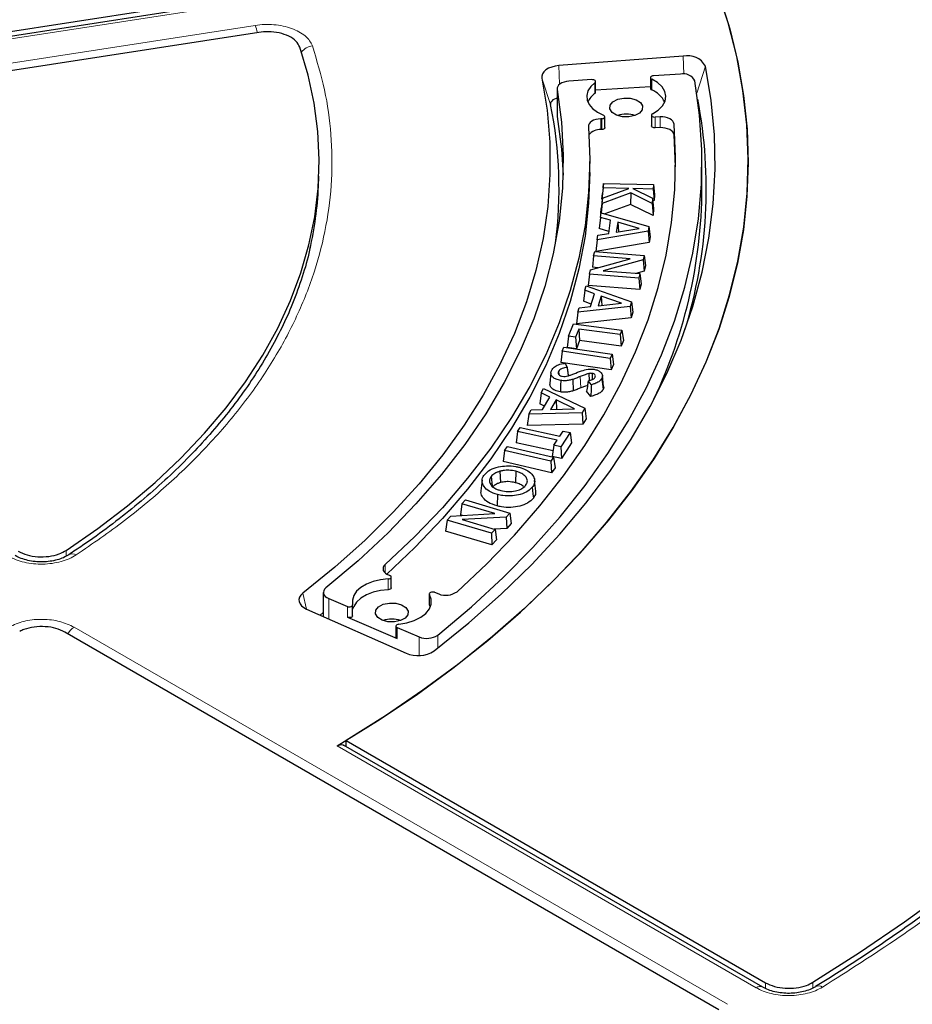
# Model space of a CAD drawing. Units: millimetres. Extents: x 0 to 507, y -31 to 383.
# Drawn here: x 324 to 343, y 188 to 209 of the extents above; entities that cross this region are included whole.
import ezdxf

# ---------------------------------------------------------------- set-up
doc = ezdxf.new("R2010")
doc.units = ezdxf.units.MM

msp = doc.modelspace()

# ---------------------------------------------------------------- linework, layer by layer
at = {"color": 7, "linetype": 'Continuous', "lineweight": 25}
for p, q in [((311.7917, 206.8669), (328.3817, 209.4331)), ((328.3994, 209.3268), (311.8043, 206.7598)), ((328.7514, 208.6365), (313.0506, 206.2079)), ((337.9373, 208.122), (335.246, 207.9175)), ((335.96, 207.6134), (335.4618, 207.5819)), ((337.2285, 207.6566), (337.2285, 207.4233)), ((337.8761, 207.7345), (337.2921, 207.6976)), ((335.2072, 207.4179), (335.2072, 206.8347)), ((336.0392, 207.3391), (336.0392, 207.5724)), ((337.2285, 207.4603), (336.0392, 207.3851)), ((335.2072, 206.8347), (335.2086, 206.8184)), ((336.1723, 206.7665), (336.1525, 206.7659)), ((336.2396, 206.5744), (336.2396, 206.8077)), ((337.2504, 206.8455), (337.2504, 206.6122)), ((337.4362, 206.808), (337.3259, 206.8043)), ((337.4362, 206.5747), (337.3259, 206.571)), ((336.1723, 206.5332), (336.1525, 206.5326)), ((337.7702, 205.7235), (337.7378, 206.4177)), ((335.9137, 205.6069), (335.9137, 205.8402)), ((338.3423, 205.2569), (338.3423, 205.8402)), ((330.0402, 205.2995), (330.0498, 205.5246)), ((336.2034, 205.2704), (336.1774, 205.0233)), ((336.2102, 205.3672), (336.1863, 205.149)), ((336.2034, 205.2704), (336.2102, 205.3672)), ((336.7603, 205.2572), (336.2034, 205.2704)), ((336.2102, 205.3672), (337.2915, 205.3416)), ((337.2915, 205.3416), (337.2846, 205.2448)), ((337.2915, 205.3416), (337.3175, 205.1222)), ((336.1774, 205.0233), (336.1863, 205.149)), ((336.7992, 205.1611), (336.1795, 204.9345)), ((336.1874, 205.0469), (336.7603, 205.2572)), ((336.7992, 205.1611), (336.797, 204.91)), ((337.2625, 204.9333), (336.7992, 205.1611)), ((337.2846, 205.2448), (336.8485, 205.2552)), ((336.8485, 205.2552), (337.2705, 205.0463)), ((337.2846, 205.2448), (337.3086, 204.9965)), ((337.3175, 205.1222), (337.3086, 204.9965)), ((336.1795, 204.9345), (336.1583, 204.7296)), ((336.1874, 205.0469), (336.163, 204.8217)), ((336.1849, 205.0231), (336.1774, 205.0233)), ((336.1795, 204.9345), (336.1874, 205.0469)), ((336.797, 204.91), (336.2405, 204.7064)), ((337.2854, 204.6698), (336.797, 204.91)), ((337.2705, 205.0463), (337.2625, 204.9333)), ((337.2625, 204.9333), (337.2854, 204.6698)), ((337.2705, 205.0463), (337.296, 204.8194)), ((337.3086, 204.9965), (337.276, 204.9973)), ((336.1429, 204.6326), (336.1165, 204.3908)), ((336.1429, 204.6326), (336.1576, 204.7298)), ((336.3656, 204.5683), (336.1429, 204.6326)), ((336.1556, 204.7168), (336.163, 204.8217)), ((336.1576, 204.7298), (337.1921, 204.4382)), ((337.296, 204.8194), (337.2854, 204.6698)), ((336.3231, 204.2848), (336.3656, 204.5683)), ((336.5186, 204.526), (336.4865, 204.3122)), ((336.9808, 204.3948), (336.5186, 204.526)), ((336.5186, 204.526), (336.5361, 204.3205)), ((337.1921, 204.4382), (337.1762, 204.333)), ((337.1921, 204.4382), (337.2184, 204.2135)), ((337.1762, 204.333), (336.0702, 204.1489)), ((336.0702, 204.1489), (336.0848, 204.246)), ((336.0848, 204.246), (336.3231, 204.2848)), ((336.3297, 204.3292), (336.1165, 204.3908)), ((336.4865, 204.3122), (336.9808, 204.3948)), ((337.1762, 204.333), (337.1996, 204.0886)), ((337.2184, 204.2135), (337.1996, 204.0886)), ((336.0702, 204.1489), (336.0422, 203.8959)), ((337.1996, 204.0886), (336.0422, 203.8959)), ((335.9976, 203.7981), (335.9694, 203.5525)), ((335.9976, 203.7981), (336.0198, 203.8924)), ((336.7899, 203.7359), (335.9976, 203.7981)), ((336.0198, 203.8924), (337.0887, 203.8084)), ((337.0887, 203.8084), (337.0661, 203.7129)), ((337.0887, 203.8084), (337.1169, 203.5874)), ((335.9271, 203.4996), (336.7899, 203.7359)), ((337.0661, 203.7129), (336.2011, 203.4763)), ((337.0661, 203.7129), (337.089, 203.4699)), ((337.1169, 203.5874), (337.089, 203.4699)), ((335.9045, 203.4035), (335.8764, 203.1579)), ((335.9045, 203.4035), (335.9271, 203.4996)), ((336.9734, 203.3195), (335.9045, 203.4035)), ((336.0865, 203.5433), (335.9694, 203.5525)), ((336.2011, 203.4763), (336.9957, 203.4138)), ((337.089, 203.4699), (336.9088, 203.4206)), ((336.9957, 203.4138), (336.9734, 203.3195)), ((336.9957, 203.4138), (337.0238, 203.1928)), ((335.8067, 203.056), (335.8374, 203.152)), ((335.8374, 203.152), (336.8196, 202.8043)), ((336.9948, 203.07), (335.8764, 203.1579)), ((336.9734, 203.3195), (336.9948, 203.07)), ((337.0238, 203.1928), (336.9948, 203.07)), ((335.8067, 203.056), (335.779, 202.8157)), ((336.018, 202.9797), (335.8067, 203.056)), ((335.9285, 202.6998), (336.018, 202.9797)), ((336.1633, 202.9289), (336.0959, 202.7177)), ((336.602, 202.7727), (336.1633, 202.9289)), ((336.1633, 202.9289), (336.1775, 202.7266)), ((335.9462, 202.7553), (335.779, 202.8157)), ((336.0959, 202.7177), (336.602, 202.7727)), ((336.8196, 202.8043), (336.7864, 202.7005)), ((336.8196, 202.8043), (336.8473, 202.5781)), ((335.6541, 202.5781), (335.6229, 202.3268)), ((336.7864, 202.7005), (335.6541, 202.5781)), ((335.6541, 202.5781), (335.6847, 202.674)), ((335.6847, 202.674), (335.9285, 202.6998)), ((336.7864, 202.7005), (336.8079, 202.4548)), ((336.8473, 202.5781), (336.8079, 202.4548)), ((335.4549, 202.0586), (335.5609, 202.3269)), ((335.5609, 202.3269), (336.6103, 202.1887)), ((336.8079, 202.4548), (335.6229, 202.3268)), ((335.675, 202.2145), (335.6055, 202.0387)), ((336.5738, 202.0962), (335.675, 202.2145)), ((335.675, 202.2145), (335.6938, 201.9639)), ((336.6103, 202.1887), (336.5738, 202.0962)), ((336.5738, 202.0962), (336.5926, 201.8456)), ((336.6103, 202.1887), (336.6403, 201.9662)), ((335.4549, 202.0586), (335.425, 201.8144)), ((335.6055, 202.0387), (335.4549, 202.0586)), ((335.6055, 202.0387), (335.6243, 201.7882)), ((335.6938, 201.9639), (335.6243, 201.7882)), ((336.5926, 201.8456), (335.6938, 201.9639)), ((336.6403, 201.9662), (336.5926, 201.8456)), ((335.3153, 201.733), (335.2849, 201.4893)), ((335.3153, 201.733), (335.3556, 201.8239)), ((336.3572, 201.5791), (335.3153, 201.733)), ((335.3556, 201.8239), (336.3975, 201.67)), ((335.6243, 201.7882), (335.425, 201.8144)), ((336.3975, 201.67), (336.3572, 201.5791)), ((336.3975, 201.67), (336.4279, 201.4471)), ((336.3752, 201.3283), (335.2849, 201.4893)), ((335.3824, 201.474), (335.4242, 201.3845)), ((336.3572, 201.5791), (336.3752, 201.3283)), ((336.4279, 201.4471), (336.3752, 201.3283)), ((335.0741, 201.2675), (335.0491, 201.0346)), ((335.2366, 201.2983), (335.2431, 201.2338)), ((335.8949, 201.2513), (335.9006, 201.0988)), ((335.968, 201.2538), (335.9641, 201.1207)), ((335.9488, 201.0089), (335.8805, 201.0918)), ((336.1769, 201.145), (336.2009, 200.9076)), ((336.2143, 200.9742), (336.1894, 201.2066)), ((334.8603, 200.8359), (334.8312, 200.5979)), ((334.8603, 200.8359), (334.9142, 200.9288)), ((335.0512, 200.7427), (334.8603, 200.8359)), ((334.9142, 200.9288), (335.8047, 200.503)), ((335.937, 200.7564), (335.8464, 200.8664)), ((334.937, 200.5463), (334.8312, 200.5979)), ((334.8938, 200.472), (335.0512, 200.7427)), ((335.1834, 200.6804), (335.0645, 200.4763)), ((335.5805, 200.4897), (335.1834, 200.6804)), ((335.1834, 200.6804), (335.1928, 200.4796)), ((334.5913, 200.3736), (334.5561, 200.1249)), ((334.5913, 200.3736), (334.6453, 200.4665)), ((335.7463, 200.4025), (334.5913, 200.3736)), ((334.6453, 200.4665), (334.8938, 200.472)), ((335.0645, 200.4763), (335.5805, 200.4897)), ((335.8047, 200.503), (335.7463, 200.4025)), ((335.7463, 200.4025), (335.7645, 200.1552)), ((335.8047, 200.503), (335.8338, 200.2745)), ((335.7645, 200.1552), (334.5561, 200.1249)), ((335.8338, 200.2745), (335.7645, 200.1552)), ((334.3507, 199.9956), (334.3184, 199.7539)), ((334.3507, 199.9956), (334.41, 200.0861)), ((335.2068, 199.8083), (334.3507, 199.9956)), ((334.41, 200.0861), (335.2662, 199.8988)), ((335.2662, 199.8988), (335.337, 200.0067)), ((335.488, 199.9737), (335.285, 199.6645)), ((335.337, 200.0067), (335.488, 199.9737)), ((335.488, 199.9737), (335.5203, 199.7488)), ((335.1182, 199.579), (334.3184, 199.7539)), ((335.134, 199.6975), (335.2068, 199.8083)), ((335.5203, 199.7488), (335.2995, 199.4126)), ((334.0703, 199.5884), (334.0377, 199.3473)), ((334.0703, 199.5884), (334.1324, 199.6757)), ((335.0687, 199.3514), (334.0703, 199.5884)), ((334.1324, 199.6757), (335.1308, 199.4387)), ((335.134, 199.6975), (335.1017, 199.4558)), ((335.285, 199.6645), (335.134, 199.6975)), ((335.285, 199.6645), (335.2995, 199.4126)), ((335.0823, 199.0992), (334.0377, 199.3473)), ((335.1308, 199.4387), (335.0687, 199.3514)), ((335.0687, 199.3514), (335.0823, 199.0992)), ((335.2995, 199.4126), (335.1017, 199.4558)), ((335.1308, 199.4387), (335.1634, 199.2132)), ((333.9674, 199.1357), (333.9783, 198.8894)), ((334.3142, 199.1355), (334.3038, 198.8891)), ((335.1634, 199.2132), (335.0823, 199.0992)), ((333.5827, 198.9444), (333.5578, 198.7119)), ((333.7782, 199.0234), (333.7976, 198.8202)), ((334.7449, 198.7043), (334.7199, 198.937)), ((333.1458, 198.4341), (333.2219, 198.5187)), ((333.2219, 198.5187), (334.1809, 198.2312)), ((333.9163, 198.6326), (333.9059, 198.3862)), ((333.1458, 198.4341), (333.1121, 198.1946)), ((333.8565, 198.221), (333.1458, 198.4341)), ((334.1809, 198.2312), (334.1037, 198.1455)), ((334.1809, 198.2312), (334.2147, 198.004)), ((332.8272, 198.0801), (332.7935, 197.8407)), ((332.8272, 198.0801), (332.9047, 198.1663)), ((333.7863, 197.7926), (332.8272, 198.0801)), ((332.9047, 198.1663), (333.8565, 198.221)), ((333.1581, 198.1808), (333.1121, 198.1946)), ((334.1037, 198.1455), (333.1497, 198.091)), ((333.1497, 198.091), (333.8624, 197.8772)), ((334.1037, 198.1455), (334.1196, 197.8986)), ((333.7969, 197.5399), (332.7935, 197.8407)), ((333.8624, 197.8772), (333.7863, 197.7926)), ((334.1196, 197.8986), (333.8438, 197.8828)), ((333.8624, 197.8772), (333.8961, 197.6501)), ((334.2147, 198.004), (334.1196, 197.8986)), ((333.7863, 197.7926), (333.7969, 197.5399)), ((333.8961, 197.6501), (333.7969, 197.5399)), ((331.5675, 196.8876), (331.584, 196.8813)), ((331.6163, 196.6135), (331.6163, 196.8468)), ((330.1458, 196.5133), (330.1458, 195.9921)), ((330.2626, 196.3803), (330.6667, 196.2092)), ((332.4398, 196.4811), (332.4398, 196.2478)), ((332.5504, 196.5155), (332.6427, 196.4806)), ((329.785, 196.1519), (331.9386, 195.1979)), ((330.7804, 196.0091), (330.7804, 196.2424)), ((332.4624, 196.1963), (332.4434, 196.2348)), ((330.1458, 196.0765), (330.0781, 196.0221)), ((330.6667, 195.9759), (331.7475, 195.5184)), ((331.7183, 195.785), (331.7183, 195.5517)), ((331.7475, 195.7517), (332.2212, 195.5512)), ((338.7079, 187.4805), (324.5517, 195.6527)), ((339.6583, 187.9689), (330.5853, 193.2066)), ((330.6369, 193.3061), (339.718, 188.0636))]:
    msp.add_line(p, q, dxfattribs=at)
at = {"color": 8, "linetype": 'Continuous', "lineweight": 18}
for p, q in [((328.4431, 209.2777), (311.848, 206.7107)), ((312.9853, 206.3627), (328.67, 208.7888)), ((337.9513, 207.7335), (337.9373, 208.122)), ((335.2605, 207.5139), (335.246, 207.9175)), ((338.2335, 207.3241), (338.4189, 207.9055)), ((335.0663, 207.0732), (334.8762, 207.6437)), ((337.2541, 207.625), (337.2541, 207.3917)), ((335.2086, 207.4016), (335.2086, 206.8184)), ((336.0244, 207.3139), (336.0244, 207.5472)), ((336.1525, 206.5326), (336.1525, 206.7659)), ((336.1723, 206.5332), (336.1723, 206.7665)), ((337.3259, 206.8043), (337.3259, 206.571)), ((337.4362, 206.5747), (337.4362, 206.808)), ((337.7378, 206.4177), (337.7378, 206.651)), ((335.708, 201.186), (335.7219, 200.9407)), ((324.5802, 197.4241), (324.58, 197.2982)), ((331.4836, 196.9365), (331.4836, 197.1145)), ((331.5514, 196.5724), (331.5514, 196.8057)), ((329.783, 196.1528), (329.7018, 196.4957)), ((330.2626, 196.3803), (330.2626, 195.9403)), ((332.4434, 196.4681), (332.4434, 196.2348)), ((330.6667, 195.9759), (330.6667, 196.2092)), ((324.7527, 195.7613), (338.8955, 187.5969)), ((331.7475, 195.7517), (331.7475, 195.5184)), ((332.2212, 195.5512), (332.2212, 195.1471)), ((332.6221, 195.588), (332.6221, 195.3078)), ((339.5154, 187.9548), (330.4449, 193.1911)), ((339.7179, 187.9408), (339.718, 188.0636)), ((340.7435, 188.0732), (340.7435, 187.949))]:
    msp.add_line(p, q, dxfattribs=at)
at = {"color": 7, "linetype": 'Continuous', "lineweight": 25, "flags": 128}
for points in [[(330.4449, 193.1911), (331.3193, 193.7318), (332.1548, 194.2926), (332.95, 194.8726), (333.7035, 195.4708), (334.4143, 196.0863), (335.0809, 196.718), (335.7025, 197.3648), (336.2778, 198.0258), (336.806, 198.6997), (337.2861, 199.3855), (337.7175, 200.082), (338.0993, 200.7881), (338.4309, 201.5026), (338.7118, 202.2242), (338.9415, 202.9519), (339.1197, 203.6845), (339.2459, 204.4205), (339.3201, 205.159), (339.3421, 205.8986), (339.3119, 206.6381), (339.2294, 207.3762), (339.095, 208.1118), (338.9087, 208.8436), (338.6708, 209.5705)], [(338.722, 209.4269), (338.9462, 208.7116), (339.1205, 207.9917), (339.2448, 207.2683), (339.3187, 206.5426), (339.3423, 205.8158), (339.3153, 205.0891), (339.238, 204.3635), (339.1104, 203.6403), (338.9327, 202.9206), (338.7052, 202.2057), (338.4283, 201.4965), (338.1024, 200.7944), (337.7281, 200.1003), (337.3058, 199.4155), (336.8364, 198.7409), (336.3206, 198.0778), (335.7592, 197.4271), (335.153, 196.7899), (334.5032, 196.1673), (333.8106, 195.5602), (333.0765, 194.9696), (332.302, 194.3964), (331.4884, 193.8416), (330.6369, 193.3061)], [(324.5802, 197.4241), (325.2618, 197.8964), (325.9033, 198.3871), (326.5031, 198.895), (327.06, 199.4189), (327.5726, 199.9577), (328.0398, 200.5101), (328.4604, 201.0748), (328.8335, 201.6506), (329.1582, 202.236), (329.4338, 202.8298), (329.6596, 203.4305), (329.8351, 204.0368), (329.9599, 204.6473), (330.0338, 205.2605), (330.0565, 205.8751), (330.028, 206.4896), (329.9483, 207.1026), (329.8177, 207.7126), (329.6365, 208.3184)], [(332.5431, 195.2464), (333.293, 195.8536), (333.9979, 196.4785), (334.6568, 197.1199), (335.2683, 197.7768), (335.8314, 198.448), (336.3451, 199.1322), (336.8086, 199.8282), (337.2209, 200.535), (337.5814, 201.2511), (337.8895, 201.9753), (338.1445, 202.7063), (338.346, 203.4429), (338.4937, 204.1838), (338.5873, 204.9275), (338.6266, 205.6729), (338.6117, 206.4186), (338.5424, 207.1632), (338.4189, 207.9055)], [(335.246, 207.9175), (335.1649, 207.9066), (335.0891, 207.8869), (335.0212, 207.8591), (334.9639, 207.8243), (334.9194, 207.7837), (334.8893, 207.739), (334.8747, 207.6917), (334.8762, 207.6437)], [(334.8762, 207.6437), (334.9882, 206.9515), (335.047, 206.2571), (335.0523, 205.5619), (335.0042, 204.8673), (334.9028, 204.1745), (334.7482, 203.4851), (334.5409, 202.8003), (334.2811, 202.1214), (333.9694, 201.4499), (333.6064, 200.787), (333.1929, 200.1341), (332.7296, 199.4924), (332.2174, 198.8632), (331.6574, 198.2478), (331.0507, 197.6472), (330.3984, 197.0628), (329.7018, 196.4957)], [(336.0244, 207.5472), (336.0345, 207.5577), (336.039, 207.5694), (336.0375, 207.5814), (336.03, 207.5926), (336.0173, 207.6021), (336.0004, 207.609), (335.9807, 207.6129), (335.96, 207.6134)], [(337.2921, 207.6976), (337.272, 207.6946), (337.2543, 207.6883), (337.2404, 207.6794), (337.2315, 207.6685), (337.2285, 207.6567), (337.2315, 207.6448), (337.2402, 207.6339), (337.2541, 207.625)], [(337.2743, 206.8763), (337.3974, 206.9549), (337.4887, 207.0468), (337.5441, 207.1478), (337.5609, 207.2533), (337.5384, 207.3585), (337.4776, 207.4584), (337.3814, 207.5487), (337.2541, 207.625)], [(335.2086, 207.4016), (335.3027, 206.6901), (335.3413, 205.9768), (335.3241, 205.2633), (335.2512, 204.5509), (335.1228, 203.8412), (334.9392, 203.1355), (334.7006, 202.4353), (334.4077, 201.742), (334.0609, 201.057), (333.6611, 200.3818), (333.2089, 199.7176), (332.7053, 199.0659), (332.1514, 198.4279), (331.5483, 197.805), (330.8972, 197.1985), (330.1994, 196.6094)], [(332.6221, 195.588), (333.3547, 196.2035), (334.0412, 196.8365), (334.6805, 197.4857), (335.2715, 198.1501), (335.813, 198.8283), (336.304, 199.5192), (336.7438, 200.2216), (337.1314, 200.9341), (337.4662, 201.6555), (337.7476, 202.3844), (337.9751, 203.1196), (338.1483, 203.8597), (338.2668, 204.6034), (338.3304, 205.3493), (338.3391, 206.0961), (338.2927, 206.8424), (338.1915, 207.5869)], [(335.4618, 207.5819), (335.4073, 207.5753), (335.3561, 207.5627), (335.3101, 207.5447), (335.271, 207.5218), (335.2403, 207.495), (335.2192, 207.4653), (335.2085, 207.4338), (335.2086, 207.4016)], [(336.0244, 207.5472), (335.9336, 207.4627), (335.8739, 207.3693), (335.8478, 207.2709), (335.8563, 207.1715), (335.8991, 207.0751), (335.9745, 206.9856), (336.0793, 206.9067), (336.2094, 206.8414)], [(335.2072, 207.2145), (335.1841, 207.2078), (335.1466, 207.1924), (335.1149, 207.1731), (335.0902, 207.1507), (335.0735, 207.1259), (335.0655, 207.0997), (335.0663, 207.0732)], [(336.9918, 206.8904), (336.8891, 206.836), (336.7582, 206.8085), (336.6189, 206.812), (336.4926, 206.846), (336.3985, 206.9053), (336.3508, 206.9809), (336.3569, 207.0613), (336.4158, 207.1342), (336.5185, 207.1885), (336.6495, 207.2161), (336.7887, 207.2125), (336.915, 207.1785), (337.0091, 207.1192), (337.0568, 207.0436), (337.0507, 206.9633), (336.9918, 206.8904)], [(335.2086, 206.8184), (335.3027, 206.1069), (335.3376, 205.5485)], [(336.1525, 206.7659), (336.0975, 206.7609), (336.0452, 206.7499), (335.9976, 206.7333), (335.9565, 206.7116), (335.9234, 206.6858), (335.8997, 206.6568), (335.8861, 206.6256), (335.8833, 206.5935)], [(336.1723, 206.7665), (336.1937, 206.7692), (336.2128, 206.7755), (336.2276, 206.7848), (336.2369, 206.7963), (336.2396, 206.8089), (336.2356, 206.8214), (336.2252, 206.8326), (336.2094, 206.8414)], [(337.2743, 206.8763), (337.2604, 206.8665), (337.2522, 206.8547), (337.2507, 206.8421), (337.2559, 206.8297), (337.2673, 206.8189), (337.2839, 206.8106), (337.3041, 206.8056), (337.3259, 206.8043)], [(337.7378, 206.651), (337.7296, 206.6832), (337.7106, 206.7139), (337.6816, 206.7417), (337.6437, 206.7658), (337.5983, 206.7851), (337.5472, 206.7989), (337.4925, 206.8066), (337.4362, 206.808)], [(335.8833, 206.5935), (335.9136, 205.8816), (335.8896, 205.1696), (335.8113, 204.4589), (335.6788, 203.7509), (335.4925, 203.0469), (335.2526, 202.3484), (334.9596, 201.6566), (334.6142, 200.973), (334.2169, 200.2988), (333.7686, 199.6353), (333.2701, 198.9839), (332.7224, 198.3459), (332.1265, 197.7223), (331.4836, 197.1145)], [(333.0398, 196.5294), (333.6825, 197.1345), (334.2815, 197.7543), (334.8358, 198.3878), (335.3445, 199.034), (335.8066, 199.6917), (336.2215, 200.3599), (336.5883, 201.0373), (336.9065, 201.7229), (337.1755, 202.4154), (337.395, 203.1138), (337.5644, 203.8168), (337.6836, 204.5232), (337.7523, 205.2318), (337.7703, 205.9415), (337.7378, 206.651)], [(336.2396, 206.5744), (336.2369, 206.563), (336.2276, 206.5515), (336.2128, 206.5422), (336.1937, 206.5359), (336.1723, 206.5332)], [(337.3259, 206.571), (337.3041, 206.5723), (337.2839, 206.5773), (337.2673, 206.5856), (337.2559, 206.5964), (337.2507, 206.6088), (337.2504, 206.6122)], [(337.7378, 206.4177), (337.7296, 206.4499), (337.7106, 206.4806), (337.6816, 206.5084), (337.6437, 206.5325), (337.5983, 206.5518), (337.5472, 206.5656), (337.4925, 206.5733), (337.4362, 206.5747)], [(335.9137, 205.6069), (335.8896, 204.9363), (335.8113, 204.2256), (335.6788, 203.5176), (335.4925, 202.8136), (335.2526, 202.1151), (334.9596, 201.4233), (334.6142, 200.7397), (334.2169, 200.0655), (333.7686, 199.402), (333.2701, 198.7506), (332.7224, 198.1126), (332.1265, 197.489), (331.5173, 196.9117)], [(335.2841, 201.1012), (335.2812, 200.999), (335.2771, 200.854)], [(335.545, 201.1251), (335.5491, 201.0405), (335.553, 200.9599), (335.5569, 200.8792)], [(334.6693, 198.7894), (334.6761, 198.7176), (334.683, 198.6458), (334.692, 198.5501)], [(331.4836, 197.1145), (331.4583, 197.0859), (331.443, 197.055), (331.4384, 197.023), (331.4447, 196.9911), (331.4615, 196.9605), (331.4884, 196.9323), (331.5241, 196.9077), (331.5675, 196.8876)], [(331.5514, 196.8057), (331.3822, 196.7868), (331.2229, 196.7486), (331.0802, 196.6929), (330.9596, 196.6217), (330.8662, 196.5381), (330.8036, 196.4454), (330.7744, 196.3473), (330.7798, 196.2479)], [(331.5514, 196.8057), (331.5727, 196.8088), (331.5913, 196.8155), (331.6056, 196.8251), (331.6142, 196.8368), (331.6161, 196.8495), (331.6114, 196.8618), (331.6003, 196.8728), (331.584, 196.8813)], [(330.1994, 196.6094), (330.1715, 196.5816), (330.1535, 196.5512), (330.146, 196.5194), (330.1494, 196.4873), (330.1634, 196.4563), (330.1876, 196.4273), (330.2211, 196.4017), (330.2626, 196.3803)], [(331.5514, 196.5724), (331.3822, 196.5535), (331.2229, 196.5153), (331.0802, 196.4596), (330.9596, 196.3884), (330.8662, 196.3048), (330.8036, 196.2121), (330.7804, 196.1475)], [(331.6163, 196.6135), (331.6142, 196.6035), (331.6056, 196.5918), (331.5913, 196.5822), (331.5727, 196.5755), (331.5514, 196.5724)], [(332.5504, 196.5155), (332.5304, 196.5208), (332.5085, 196.5223), (332.487, 196.5199), (332.4677, 196.5138), (332.4525, 196.5046), (332.4429, 196.4932), (332.4398, 196.4806), (332.4434, 196.4681)], [(329.7018, 196.4957), (329.6589, 196.4546), (329.6306, 196.4094), (329.6179, 196.362), (329.6214, 196.314), (329.6408, 196.2673), (329.6755, 196.2236), (329.7242, 196.1847), (329.785, 196.1519)], [(331.7774, 195.8256), (331.9537, 195.8549), (332.1152, 195.9053), (332.2544, 195.9743), (332.365, 196.0589), (332.4418, 196.1551), (332.4814, 196.2586), (332.4819, 196.3645), (332.4434, 196.4681)], [(330.6667, 196.2092), (330.6851, 196.2036), (330.7055, 196.2012), (330.7262, 196.2024), (330.7454, 196.207), (330.7615, 196.2145), (330.7732, 196.2244), (330.7795, 196.2359), (330.7798, 196.2479)], [(331.9175, 195.9578), (331.8147, 195.9034), (331.6838, 195.8759), (331.5446, 195.8794), (331.4183, 195.9134), (331.3241, 195.9727), (331.2765, 196.0483), (331.2825, 196.1287), (331.3414, 196.2016), (331.4442, 196.2559), (331.5751, 196.2835), (331.7143, 196.28), (331.8406, 196.246), (331.9348, 196.1866), (331.9824, 196.1111), (331.9764, 196.0307), (331.9175, 195.9578)], [(332.4434, 196.2348), (332.4398, 196.2473), (332.4398, 196.2478)], [(330.7804, 196.0091), (330.7795, 196.0026), (330.7732, 195.9911), (330.7615, 195.9812), (330.7454, 195.9737), (330.7262, 195.9691), (330.7055, 195.9679), (330.6851, 195.9703), (330.6667, 195.9759)], [(331.7774, 195.8256), (331.7576, 195.8218), (331.7406, 195.8149), (331.7278, 195.8055), (331.7201, 195.7944), (331.7184, 195.7824), (331.7227, 195.7707), (331.7327, 195.7601), (331.7475, 195.7517)], [(340.7435, 188.0732), (341.7545, 188.717), (342.7275, 189.3799), (343.6616, 190.0612)]]:
    msp.add_lwpolyline(points, dxfattribs=at)
at = {"color": 8, "linetype": 'Continuous', "lineweight": 18}
for centre, radius, start, end in [((327.9483, 208.4846), 0.7832, 10.79716, 22.85914), ((329.9425, 208.0101), 0.3347, 95.70556, 143.59443), ((324.7116, 197.1966), 0.1517, 56.87797, 119.54564), ((324.9689, 195.4139), 0.4092, 121.88956, 150.25656), ((339.5983, 187.8453), 0.1374, 63.98651, 127.13279), ((340.8682, 187.8502), 0.1444, 54.86278, 117.61024)]:
    msp.add_arc(centre, radius, start, end, dxfattribs=at)
at = {"color": 7, "linetype": 'Continuous', "lineweight": 25}
for centre, radius, start, end in [((338.0345, 207.6942), 0.4387, 28.79656, 102.79621), ((337.9376, 207.4551), 0.2861, 27.43645, 102.41966), ((337.2666, 207.428), 0.0385, 187.04446, 250.89555), ((336.2731, 206.9513), 0.4398, 124.44662, 156.17359), ((336.0082, 207.3404), 0.031, 301.47266, 357.5245), ((337.0422, 206.8801), 0.5537, 26.69961, 67.49854), ((328.1186, 205.253), 10.3172, 342.7881, 10.82684), ((326.0783, 205.2578), 9.1695, 352.57474, 11.41853), ((336.7038, 206.2938), 0.5754, 70.83417, 109.16583), ((336.1245, 206.2523), 0.2817, 84.28846, 144.23574), ((322.5335, 205.6247), 7.5137, 347.06804, 357.51984), ((327.5919, 205.3136), 10.7505, 333.74329, 359.69818), ((332.7962, 196.8719), 0.4203, 248.58891, 305.43415), ((331.6295, 195.3612), 0.5754, 70.83417, 109.16583), ((331.7567, 195.556), 0.0387, 186.40176, 256.15579), ((332.3872, 195.9459), 0.4282, 247.19024, 303.28354), ((332.1953, 195.79), 0.6453, 246.55502, 302.61113)]:
    msp.add_arc(centre, radius, start, end, dxfattribs=at)
msp.add_ellipse((307.9137, 222.5573), major_axis=(-22.6353, 722.1683), ratio=0.0301919, start_param=4.6707447, end_param=4.6709269, dxfattribs=at)
at = {"color": 8, "linetype": 'Continuous', "lineweight": 18}
for points, knots in [([(307.965, 234.5161), (308.8939, 234.5068), (310.7649, 234.4882), (313.5812, 234.3435), (316.4154, 234.1096), (319.2539, 233.7756), (322.0849, 233.3419), (324.8924, 232.8072), (327.6603, 232.1718), (330.3707, 231.4378), (333.0088, 230.6079), (335.5598, 229.6856), (338.0093, 228.6758), (340.3441, 227.5843), (342.5528, 226.4177), (344.6256, 225.1827), (346.5524, 223.8882), (348.3263, 222.5428), (349.9427, 221.1551), (351.4001, 219.7322), (352.6972, 218.2824), (353.84, 216.8061), (354.8376, 215.2951), (355.6935, 213.7399), (356.4029, 212.1384), (356.9567, 210.497), (357.3474, 208.8213), (357.5675, 207.1193), (357.6114, 205.3999), (357.4756, 203.6734), (357.1584, 201.9487), (356.6601, 200.2351), (355.983, 198.542), (355.1312, 196.8788), (354.1108, 195.2541), (352.929, 193.6756), (351.5961, 192.1522), (350.1229, 190.6908), (348.5224, 189.2969), (346.8024, 187.9756), (344.986, 186.7247), (343.6844, 185.9486), (343.0382, 185.5632)], [0, 0, 0, 0, 0.0238204, 0.047981, 0.0724556, 0.0972161, 0.1222328, 0.1475313, 0.1729939, 0.1985843, 0.2242656, 0.25, 0.275734, 0.301415, 0.3270055, 0.3524683, 0.3777672, 0.4027835, 0.4275438, 0.4520184, 0.4761793, 0.5, 0.5238203, 0.547981, 0.5724556, 0.5972161, 0.6222328, 0.6475313, 0.6729939, 0.6985843, 0.7242656, 0.75, 0.775734, 0.801415, 0.8270055, 0.8524683, 0.8777672, 0.9027835, 0.9275438, 0.9520184, 0.9761794, 1, 1, 1, 1]), ([(342.5356, 225.827), (341.9335, 226.1644), (340.724, 226.8422), (338.779, 227.7978), (336.7235, 228.7119), (334.5458, 229.5753), (332.2538, 230.3824), (329.8568, 231.1249), (327.4595, 231.7704), (325.0922, 232.3217), (322.7602, 232.7877), (320.378, 233.1873), (317.9424, 233.5191), (315.4719, 233.7797), (312.9682, 233.9674), (310.4466, 234.0806), (307.9137, 234.1184), (305.3809, 234.0806), (302.8593, 233.9674), (300.3556, 233.7797), (297.8851, 233.5191), (295.4495, 233.1873), (293.0673, 232.7877), (290.7353, 232.3217), (288.368, 231.7704), (285.9707, 231.1249), (283.5737, 230.3824), (281.2815, 229.5754), (279.1043, 228.7117), (277.0473, 227.7985), (275.1075, 226.8398), (273.2766, 225.8358), (271.5373, 224.7788), (269.8767, 223.659), (268.2947, 222.4715), (266.7987, 221.2146), (265.4007, 219.8914), (264.1146, 218.5076), (262.9963, 217.1237), (262.0414, 215.7571), (261.2342, 214.4108), (260.542, 213.0356), (259.9672, 211.6296), (259.5159, 210.2034), (259.1907, 208.7581), (258.9945, 207.3024), (258.9291, 205.8402), (258.9945, 204.378), (259.1907, 202.9223), (259.5159, 201.4769), (259.9672, 200.0508), (260.542, 198.6447), (261.2342, 197.2695), (262.0414, 195.9233), (262.9963, 194.5567), (264.1146, 193.1727), (265.4007, 191.789), (266.7988, 190.4658), (268.2944, 189.2087), (269.8778, 188.022), (271.5332, 186.8992), (272.7073, 186.201), (273.2918, 185.8534)], [0, 0, 0, 0, 0.0163651, 0.0328713, 0.0497846, 0.066957, 0.0843728, 0.1021273, 0.119989, 0.1359429, 0.1518973, 0.1681033, 0.1843097, 0.2006882, 0.2170672, 0.2335334, 0.25, 0.2664661, 0.2829328, 0.2993113, 0.3156902, 0.3318962, 0.3481027, 0.3640566, 0.380011, 0.3978722, 0.4156269, 0.4330427, 0.450215, 0.4671284, 0.4836345, 0.5, 0.516365, 0.5328713, 0.5497846, 0.566957, 0.5843728, 0.6021273, 0.619989, 0.6359429, 0.6518973, 0.6681033, 0.6843097, 0.7006882, 0.7170672, 0.7335334, 0.75, 0.7664661, 0.7829328, 0.7993113, 0.8156902, 0.8318962, 0.8481027, 0.8640566, 0.880011, 0.8978722, 0.9156269, 0.9330427, 0.950215, 0.9671284, 0.9836347, 1, 1, 1, 1]), ([(273.2918, 185.8534), (273.8939, 185.5159), (275.1034, 184.8381), (277.0484, 183.8825), (279.104, 182.9684), (281.2816, 182.105), (283.5736, 181.2979), (285.9706, 180.5555), (288.368, 179.9099), (290.7352, 179.3586), (293.0673, 178.8927), (295.4495, 178.4931), (297.885, 178.1612), (300.3555, 177.9007), (302.8592, 177.713), (305.3808, 177.5997), (307.9137, 177.562), (310.4466, 177.5997), (312.9682, 177.713), (315.4719, 177.9007), (317.9423, 178.1612), (320.3779, 178.4931), (322.7601, 178.8927), (325.0922, 179.3586), (327.4594, 179.9099), (329.8568, 180.5555), (332.2537, 181.2979), (334.5459, 182.105), (336.7231, 182.9686), (338.7801, 183.8818), (340.7199, 184.8405), (342.5508, 185.8446), (344.2901, 186.9016), (345.9508, 188.0213), (347.5327, 189.2088), (349.0287, 190.4657), (350.4267, 191.789), (351.7128, 193.1727), (352.8311, 194.5566), (353.786, 195.9233), (354.5932, 197.2695), (355.2854, 198.6447), (355.8602, 200.0507), (356.3116, 201.4769), (356.6367, 202.9223), (356.8329, 204.378), (356.8983, 205.8402), (356.8329, 207.3024), (356.6367, 208.758), (356.3116, 210.2034), (355.8602, 211.6296), (355.2854, 213.0356), (354.5932, 214.4108), (353.786, 215.7571), (352.8311, 217.1237), (351.7128, 218.5076), (350.4267, 219.8914), (349.0286, 221.2145), (347.533, 222.4717), (345.9497, 223.6583), (344.2943, 224.7811), (343.1202, 225.4794), (342.5356, 225.827)], [0, 0, 0, 0, 0.0163651, 0.0328713, 0.0497846, 0.066957, 0.0843728, 0.1021273, 0.119989, 0.1359429, 0.1518973, 0.1681033, 0.1843097, 0.2006882, 0.2170672, 0.2335334, 0.25, 0.2664661, 0.2829328, 0.2993113, 0.3156902, 0.3318962, 0.3481027, 0.3640566, 0.380011, 0.3978722, 0.4156269, 0.4330427, 0.450215, 0.4671284, 0.4836345, 0.5, 0.516365, 0.5328713, 0.5497846, 0.566957, 0.5843728, 0.6021273, 0.619989, 0.6359429, 0.6518973, 0.6681033, 0.6843097, 0.7006882, 0.7170672, 0.7335334, 0.75, 0.7664661, 0.7829328, 0.7993113, 0.8156902, 0.8318962, 0.8481027, 0.8640566, 0.880011, 0.8978722, 0.9156269, 0.9330427, 0.950215, 0.9671284, 0.9836347, 1, 1, 1, 1]), ([(352.6806, 209.7485), (352.792, 209.272), (353.0149, 208.3191), (353.1762, 206.8697), (353.2079, 205.4087), (353.093, 203.9331), (352.8336, 202.4572), (352.4259, 200.9827), (351.8721, 199.5208), (351.1721, 198.0766), (350.3303, 196.6578), (349.3507, 195.2723), (348.2385, 193.9243), (347.0026, 192.6237), (345.648, 191.3705), (344.1869, 190.1774), (342.6305, 189.0363), (341.5111, 188.3243), (340.9513, 187.9683)], [0, 0, 0, 0, 0.061102, 0.1222049, 0.1844889, 0.2467746, 0.3098725, 0.3729723, 0.4364852, 0.5, 0.5635129, 0.6270277, 0.6901257, 0.7532254, 0.8155094, 0.8777951, 0.9388971, 1, 1, 1, 1]), ([(328.67, 208.7888), (328.7371, 208.7968), (328.8712, 208.8127), (329.0774, 208.8059), (329.2766, 208.7769), (329.4613, 208.7246), (329.6238, 208.6519), (329.7567, 208.5614), (329.8578, 208.4577), (329.8921, 208.3813), (329.9092, 208.3431)], [0, 0, 0, 0, 0.1251598, 0.2504656, 0.3752274, 0.500158, 0.6253565, 0.749925, 0.875155, 1, 1, 1, 1]), ([(329.9092, 208.3431), (330.0049, 208.0272), (330.1974, 207.3922), (330.3296, 206.4225), (330.3439, 205.4398), (330.225, 204.4505), (329.9738, 203.4629), (329.5901, 202.4872), (329.0773, 201.5315), (328.4396, 200.6037), (327.6856, 199.7126), (326.8221, 198.8657), (325.8677, 198.0641), (325.151, 197.5696), (324.7945, 197.3237)], [0, 0, 0, 0, 0.08141921, 0.16367237, 0.24670375, 0.33084091, 0.41529395, 0.5, 0.58470281, 0.66915587, 0.75329625, 0.83632446, 0.91857922, 1, 1, 1, 1]), ([(324.7945, 197.3237), (324.7465, 197.2955), (324.6505, 197.2392), (324.4727, 197.1785), (324.2792, 197.1386), (324.0754, 197.1226), (323.8702, 197.1307), (323.6727, 197.1631), (323.4885, 197.2168), (323.3863, 197.2692), (323.3353, 197.2954)], [0, 0, 0, 0, 0.1251598, 0.2504656, 0.3752274, 0.500158, 0.6253565, 0.749925, 0.875155, 1, 1, 1, 1]), ([(323.3824, 195.7848), (323.4861, 195.8271), (323.6931, 195.9118), (324.0766, 195.9425), (324.456, 195.8986), (324.6538, 195.8071), (324.7527, 195.7613)], [0, 0, 0, 0, 0.2504485, 0.5001912, 0.7500249, 1, 1, 1, 1]), ([(340.9513, 187.9683), (340.9027, 187.9416), (340.8055, 187.8883), (340.6286, 187.8317), (340.4378, 187.7953), (340.2378, 187.782), (340.0374, 187.7917), (339.8447, 187.8246), (339.6652, 187.8778), (339.5653, 187.9292), (339.5154, 187.9548)], [0, 0, 0, 0, 0.1253557, 0.2505531, 0.3754705, 0.5002125, 0.6254393, 0.7499736, 0.8751712, 1, 1, 1, 1])]:
    msp.add_open_spline(points, degree=3, knots=knots, dxfattribs=at)
at = {"color": 7, "linetype": 'Continuous', "lineweight": 25}
for points, knots in [([(357.1385, 206.383), (357.1315, 206.548), (357.1123, 207.0034), (357.0301, 207.7493), (356.8959, 208.6211), (356.7128, 209.4939), (356.483, 210.3668), (356.2054, 211.2389), (355.88, 212.109), (355.5064, 212.9762), (355.0847, 213.8393), (354.6147, 214.6971), (354.0968, 215.5485), (353.531, 216.3923), (352.9177, 217.2274), (352.2574, 218.0526), (351.5752, 218.8384), (350.8773, 219.585), (350.1698, 220.2927), (349.4276, 220.9882), (348.6515, 221.671), (347.8422, 222.3403), (347.0002, 222.9959), (346.1263, 223.637), (345.2213, 224.2632), (344.2859, 224.874), (343.3209, 225.4689), (342.327, 226.0474), (341.3052, 226.6091), (340.2562, 227.1535), (339.181, 227.6801), (338.0805, 228.1887), (336.9556, 228.6786), (335.8072, 229.1496), (334.6362, 229.6013), (333.4439, 230.0334), (332.231, 230.4453), (330.9987, 230.837), (329.7481, 231.208), (328.4803, 231.558), (327.1964, 231.8867), (325.8977, 232.194), (324.5853, 232.4795), (323.2608, 232.743), (321.9255, 232.9843), (320.5812, 233.2032), (319.2298, 233.3995), (317.8737, 233.5731), (316.5167, 233.7238), (315.1642, 233.8513), (313.8273, 233.9555), (312.5346, 234.0356), (311.3612, 234.0907), (310.3381, 234.1252), (309.2156, 234.1517), (308.421, 234.1557), (307.9137, 234.1582)], [0, 0, 0, 0, 0.0111695, 0.0308254, 0.0505729, 0.0704134, 0.0903468, 0.1103722, 0.1304874, 0.150689, 0.170973, 0.1913344, 0.2117678, 0.2322673, 0.2528271, 0.2734411, 0.2941038, 0.3126566, 0.3312123, 0.3497689, 0.368326, 0.3868833, 0.4054402, 0.4239965, 0.4425519, 0.4611061, 0.4796588, 0.4982096, 0.5167584, 0.535305, 0.5538489, 0.5723901, 0.5909281, 0.6094626, 0.6279932, 0.6465194, 0.6650405, 0.6835559, 0.7020646, 0.7205654, 0.7390569, 0.7575372, 0.7760036, 0.7944527, 0.8128796, 0.8312772, 0.849635, 0.8679363, 0.8861534, 0.9042361, 0.9220828, 0.9394534, 0.9556086, 0.9686015, 0.9799528, 1, 1, 1, 1]), ([(329.6365, 208.3184), (329.6132, 208.363), (329.5666, 208.4521), (329.4043, 208.5596), (329.1954, 208.6306), (328.9659, 208.6588), (328.8191, 208.6435), (328.7514, 208.6365)], [0, 0, 0, 0, 0.2060583, 0.4121235, 0.618033, 0.8238629, 1, 1, 1, 1]), ([(329.8593, 203.9772), (329.8559, 203.9598), (329.8153, 203.748), (329.6923, 203.3428), (329.493, 202.7819), (329.2525, 202.2434), (328.9829, 201.7294), (328.6753, 201.2225), (328.3306, 200.7237), (327.9493, 200.2338), (327.5322, 199.7534), (327.0799, 199.2835), (326.5932, 198.8249), (326.0733, 198.3781), (325.5192, 197.945), (325.0393, 197.5952), (324.733, 197.3956), (324.6333, 197.3306)], [0, 0, 0, 0, 0.0071661, 0.0872429, 0.1679834, 0.2409702, 0.3138075, 0.3865049, 0.4590799, 0.5315517, 0.6039389, 0.6762587, 0.7485261, 0.8207535, 0.8929512, 0.9651269, 1, 1, 1, 1]), ([(352.4697, 202.053), (352.4457, 201.9479), (352.3584, 201.5663), (352.1591, 200.9109), (351.8716, 200.0868), (351.5331, 199.2653), (351.1472, 198.4473), (350.7129, 197.6342), (350.2307, 196.8269), (349.7006, 196.0269), (349.1431, 195.2625), (348.5643, 194.5341), (347.9702, 193.842), (347.3404, 193.1603), (346.6755, 192.4896), (345.9762, 191.8306), (345.2429, 191.1838), (344.4764, 190.5498), (343.6771, 189.9292), (342.8465, 189.3222), (341.9826, 188.7308), (341.2994, 188.2833), (340.8947, 188.0382), (340.7983, 187.9799)], [0, 0, 0, 0, 0.0201753, 0.0732186, 0.1264768, 0.1799342, 0.2335747, 0.2873823, 0.341341, 0.395436, 0.4496533, 0.4983676, 0.547065, 0.5957448, 0.6444098, 0.6930623, 0.7417044, 0.7903381, 0.8389647, 0.8875857, 0.936202, 0.9848143, 1, 1, 1, 1]), ([(356.6511, 201.4753), (356.6034, 201.2852), (356.4834, 200.8069), (356.2374, 200.0438), (355.9194, 199.1855), (355.5518, 198.3303), (355.1367, 197.4791), (354.6737, 196.6331), (354.163, 195.7933), (353.6049, 194.9609), (352.9998, 194.137), (352.3705, 193.3507), (351.6995, 192.5747), (351.0129, 191.8373), (350.2879, 191.1119), (349.5549, 190.4246), (348.788, 189.7494), (347.9878, 189.0869), (347.1549, 188.4376), (346.2901, 187.8021), (345.394, 187.1809), (344.4673, 186.5745), (343.5107, 185.9833), (342.5252, 185.408), (341.5114, 184.849), (340.4702, 184.3068), (339.4025, 183.7817), (338.3091, 183.2743), (337.191, 182.785), (336.049, 182.3143), (334.8843, 181.8624), (333.6977, 181.4298), (332.4903, 181.0169), (331.263, 180.6239), (330.0171, 180.2513), (328.7536, 179.8994), (327.4737, 179.5684), (326.1785, 179.2587), (324.8694, 178.9705), (323.5476, 178.704), (322.2147, 178.4594), (320.8722, 178.2371), (319.5221, 178.0371), (318.1667, 177.8597), (316.8094, 177.705), (315.455, 177.5733), (314.1131, 177.4646), (312.8062, 177.3797), (311.5957, 177.3195), (310.544, 177.2815), (309.5782, 177.2575), (308.725, 177.2449), (308.1536, 177.2435), (307.9137, 177.2429)], [0, 0, 0, 0, 0.0144034, 0.036242, 0.058154, 0.080133, 0.1021732, 0.1242686, 0.1464139, 0.1686041, 0.1908348, 0.2131018, 0.2331037, 0.255368, 0.2753539, 0.2953356, 0.3153127, 0.3352859, 0.3552562, 0.375224, 0.39519, 0.4151545, 0.4351178, 0.45508, 0.4750413, 0.4950018, 0.5149615, 0.5349201, 0.5548775, 0.5748335, 0.5947876, 0.6147392, 0.6346879, 0.6546326, 0.6745726, 0.6945063, 0.7144324, 0.7343486, 0.7542524, 0.77414, 0.7940064, 0.8138445, 0.8336437, 0.8533879, 0.8730501, 0.8925829, 0.9118932, 0.9307692, 0.9486044, 0.9636455, 0.9756557, 0.9897832, 1, 1, 1, 1]), ([(335.0906, 201.3254), (335.1055, 201.3484), (335.1355, 201.3948), (335.2366, 201.4472), (335.3264, 201.4666), (335.3769, 201.4733), (335.3824, 201.474)], [0, 0, 0, 0, 0.3085751, 0.6205438, 0.9584279, 1, 1, 1, 1]), ([(335.2841, 201.1012), (335.2506, 201.1085), (335.1884, 201.1222), (335.1209, 201.1637), (335.0808, 201.2123), (335.0684, 201.2687), (335.083, 201.306), (335.0906, 201.3254)], [0, 0, 0, 0, 0.2189093, 0.4058873, 0.5924984, 0.7886634, 1, 1, 1, 1]), ([(335.2366, 201.2983), (335.2322, 201.2841), (335.2247, 201.2599), (335.2443, 201.2269), (335.2745, 201.2025), (335.305, 201.195), (335.3195, 201.1914)], [0, 0, 0, 0, 0.3297381, 0.5605471, 0.7922703, 1, 1, 1, 1]), ([(335.4242, 201.3845), (335.3874, 201.3775), (335.3288, 201.3663), (335.2629, 201.3342), (335.2453, 201.3102), (335.2366, 201.2983)], [0, 0, 0, 0, 0.4631217, 0.7353962, 1, 1, 1, 1]), ([(335.3195, 201.1914), (335.3395, 201.1898), (335.3793, 201.1866), (335.4397, 201.1999), (335.5014, 201.2209), (335.5446, 201.2379), (335.5686, 201.2472)], [0, 0, 0, 0, 0.216154, 0.431586, 0.6845978, 1, 1, 1, 1]), ([(335.4242, 201.3845), (335.4283, 201.3522), (335.4355, 201.2954), (335.4431, 201.2351), (335.4466, 201.2072), (335.4471, 201.2037)], [0, 0, 0, 0, 0.5363739, 0.9423084, 1, 1, 1, 1]), ([(335.5686, 201.2472), (335.6233, 201.2686), (335.7201, 201.3064), (335.8534, 201.345), (335.9503, 201.351), (335.9932, 201.3453), (336.0062, 201.3436)], [0, 0, 0, 0, 0.41094478, 0.72710649, 0.91688345, 1, 1, 1, 1]), ([(335.8949, 201.2513), (335.8768, 201.2461), (335.8408, 201.2356), (335.7792, 201.213), (335.7352, 201.1963), (335.708, 201.186)], [0, 0, 0, 0, 0.277134, 0.5537629, 1, 1, 1, 1]), ([(335.968, 201.2538), (335.9568, 201.255), (335.939, 201.257), (335.9141, 201.2551), (335.9014, 201.2526), (335.8949, 201.2513)], [0, 0, 0, 0, 0.4568228, 0.7244719, 1, 1, 1, 1]), ([(336.0288, 201.1711), (336.0325, 201.1819), (336.0388, 201.2002), (336.025, 201.2256), (336.0027, 201.2448), (335.9792, 201.2509), (335.968, 201.2538)], [0, 0, 0, 0, 0.326139, 0.5568253, 0.7884676, 1, 1, 1, 1]), ([(336.0062, 201.3436), (336.0323, 201.3377), (336.0847, 201.3261), (336.1421, 201.2898), (336.1814, 201.2447), (336.1957, 201.194), (336.1828, 201.1603), (336.1769, 201.145)], [0, 0, 0, 0, 0.19490921, 0.39124109, 0.581439, 0.80901973, 1, 1, 1, 1]), ([(335.2771, 200.854), (335.2348, 200.8638), (335.1553, 200.8822), (335.0825, 200.9384), (335.049, 200.9906), (335.0517, 201.0223), (335.0528, 201.0346)], [0, 0, 0, 0, 0.3220617, 0.6059177, 0.8475364, 1, 1, 1, 1]), ([(335.545, 201.1251), (335.5198, 201.1178), (335.4692, 201.1031), (335.3793, 201.0902), (335.3176, 201.0973), (335.2841, 201.1012)], [0, 0, 0, 0, 0.3123643, 0.6268902, 1, 1, 1, 1]), ([(335.708, 201.186), (335.6943, 201.1807), (335.667, 201.1702), (335.6133, 201.1493), (335.5721, 201.1347), (335.545, 201.1251)], [0, 0, 0, 0, 0.2541009, 0.5082027, 1, 1, 1, 1]), ([(335.8805, 201.0918), (335.8762, 201.0631), (335.8683, 201.0111), (335.8569, 200.936), (335.8499, 200.8896), (335.8464, 200.8664)], [0, 0, 0, 0, 0.3827016, 0.6913507, 1, 1, 1, 1]), ([(335.8805, 201.0918), (335.9143, 201.1013), (335.9675, 201.1161), (336.014, 201.1477), (336.0251, 201.1652), (336.0288, 201.1711)], [0, 0, 0, 0, 0.5356029, 0.8433236, 1, 1, 1, 1]), ([(335.9488, 201.0089), (335.9469, 200.9668), (335.9429, 200.8826), (335.9389, 200.7984), (335.937, 200.7564)], [0, 0, 0, 0, 0.4999999, 1, 1, 1, 1]), ([(336.1769, 201.145), (336.1587, 201.1202), (336.1246, 201.074), (336.0318, 201.0337), (335.9727, 201.016), (335.9488, 201.0089)], [0, 0, 0, 0, 0.4063976, 0.7604324, 1, 1, 1, 1]), ([(335.5569, 200.8792), (335.5297, 200.8713), (335.475, 200.8554), (335.3783, 200.8423), (335.3125, 200.8499), (335.2771, 200.854)], [0, 0, 0, 0, 0.3149124, 0.6320502, 1, 1, 1, 1]), ([(335.7219, 200.9407), (335.7082, 200.9355), (335.6809, 200.9249), (335.6266, 200.9038), (335.5847, 200.889), (335.5569, 200.8792)], [0, 0, 0, 0, 0.2511143, 0.5022295, 1, 1, 1, 1]), ([(335.8655, 200.9928), (335.8605, 200.9913), (335.8376, 200.9844), (335.7903, 200.9664), (335.7476, 200.9504), (335.7219, 200.9407)], [0, 0, 0, 0, 0.100069, 0.4565662, 1, 1, 1, 1]), ([(336.2009, 200.9076), (336.1831, 200.8829), (336.1487, 200.835), (336.0459, 200.7873), (335.9722, 200.7664), (335.937, 200.7564)], [0, 0, 0, 0, 0.35670867, 0.69207678, 1, 1, 1, 1]), ([(336.2102, 200.9739), (336.2122, 200.9675), (336.2189, 200.9453), (336.2084, 200.9233), (336.2009, 200.9076)], [0, 0, 0, 0, 0.285552, 1, 1, 1, 1]), ([(333.6343, 199.0614), (333.6712, 199.0987), (333.7431, 199.1713), (333.9243, 199.2327), (334.117, 199.2586), (334.2749, 199.2489), (334.3621, 199.2279), (334.3871, 199.2219)], [0, 0, 0, 0, 0.24715136, 0.48064134, 0.68169343, 0.90899421, 1, 1, 1, 1]), ([(333.9674, 199.1357), (333.9464, 199.129), (333.8877, 199.1103), (333.8214, 199.0711), (333.7898, 199.0363), (333.7782, 199.0234)], [0, 0, 0, 0, 0.2602615, 0.7274746, 1, 1, 1, 1]), ([(334.3142, 199.1355), (334.264, 199.1458), (334.1755, 199.1639), (334.0528, 199.157), (333.9915, 199.1417), (333.9674, 199.1357)], [0, 0, 0, 0, 0.441368, 0.7796979, 1, 1, 1, 1]), ([(334.5244, 198.8291), (334.5404, 198.8551), (334.5725, 198.9073), (334.5525, 198.9882), (334.4931, 199.0587), (334.408, 199.1075), (334.3411, 199.1275), (334.3142, 199.1355)], [0, 0, 0, 0, 0.2228403, 0.447971, 0.6449973, 0.8573569, 1, 1, 1, 1]), ([(334.3871, 199.2219), (334.438, 199.2055), (334.5484, 199.1699), (334.6661, 199.0795), (334.7246, 198.9715), (334.7229, 198.8707), (334.685, 198.8133), (334.6693, 198.7894)], [0, 0, 0, 0, 0.1957964, 0.42487, 0.6411351, 0.8512363, 1, 1, 1, 1]), ([(333.9163, 198.6326), (333.853, 198.6537), (333.7287, 198.695), (333.6193, 198.7985), (333.5712, 198.9093), (333.5896, 198.9993), (333.6244, 199.0477), (333.6343, 199.0614)], [0, 0, 0, 0, 0.2453112, 0.4816959, 0.69044011, 0.91246551, 1, 1, 1, 1]), ([(333.7782, 199.0234), (333.7629, 198.9983), (333.7322, 198.9479), (333.7515, 198.8686), (333.8085, 198.7972), (333.8933, 198.7468), (333.9605, 198.7267), (333.9865, 198.719)], [0, 0, 0, 0, 0.2173137, 0.4361305, 0.6397415, 0.8612398, 1, 1, 1, 1]), ([(333.9783, 198.8894), (333.9574, 198.8827), (333.9015, 198.8648), (333.8401, 198.8276), (333.8114, 198.7957), (333.801, 198.7841)], [0, 0, 0, 0, 0.2776889, 0.7391504, 1, 1, 1, 1]), ([(334.3038, 198.8891), (334.2533, 198.8993), (334.1667, 198.9168), (334.052, 198.9082), (333.9979, 198.8944), (333.9783, 198.8894)], [0, 0, 0, 0, 0.4712371, 0.8092538, 1, 1, 1, 1]), ([(334.4852, 198.7939), (334.4808, 198.7997), (334.4592, 198.8279), (334.3939, 198.8615), (334.3302, 198.8809), (334.3038, 198.8891)], [0, 0, 0, 0, 0.1314651, 0.6388326, 1, 1, 1, 1]), ([(333.9059, 198.3862), (333.8387, 198.4086), (333.7076, 198.4521), (333.5984, 198.5607), (333.5484, 198.6506), (333.5623, 198.6993), (333.5657, 198.7113)], [0, 0, 0, 0, 0.3261632, 0.6358318, 0.9103499, 1, 1, 1, 1]), ([(334.6693, 198.7894), (334.6409, 198.76), (334.5788, 198.6956), (334.4202, 198.6325), (334.231, 198.5975), (334.0562, 198.6007), (333.9541, 198.624), (333.9163, 198.6326)], [0, 0, 0, 0, 0.1956747, 0.4276296, 0.6293899, 0.8628706, 1, 1, 1, 1]), ([(333.9865, 198.719), (334.0392, 198.7085), (334.1426, 198.6881), (334.2983, 198.705), (334.4249, 198.7449), (334.4931, 198.7919), (334.5185, 198.8221), (334.5244, 198.8291)], [0, 0, 0, 0, 0.260692, 0.5104712, 0.7241718, 0.9362673, 1, 1, 1, 1]), ([(334.7406, 198.7045), (334.7407, 198.672), (334.741, 198.6186), (334.7058, 198.5694), (334.692, 198.5501)], [0, 0, 0, 0, 0.6068906, 1, 1, 1, 1]), ([(334.692, 198.5501), (334.6554, 198.5137), (334.5838, 198.4425), (334.4029, 198.3787), (334.2051, 198.3474), (334.0326, 198.3564), (333.937, 198.3789), (333.9059, 198.3862)], [0, 0, 0, 0, 0.2329823, 0.45565, 0.6653263, 0.8914222, 1, 1, 1, 1]), ([(323.5381, 197.4041), (323.6005, 197.3745), (323.7252, 197.3154), (323.9636, 197.2783), (324.2056, 197.2864), (324.4234, 197.3368), (324.5307, 197.3966), (324.5802, 197.4241)], [0, 0, 0, 0, 0.2060545, 0.4121159, 0.6180216, 0.8238477, 1, 1, 1, 1]), ([(324.6369, 197.3287), (324.5993, 197.3066), (324.524, 197.2625), (324.3837, 197.2149), (324.2305, 197.1836), (324.0685, 197.1712), (323.9052, 197.1778), (323.7476, 197.2038), (323.6006, 197.2467), (323.519, 197.2886), (323.4782, 197.3095)], [0, 0, 0, 0, 0.1245844, 0.2495266, 0.3741138, 0.4990335, 0.6243617, 0.7491757, 0.874746, 1, 1, 1, 1]), ([(324.5517, 195.6527), (324.4893, 195.6822), (324.3647, 195.7413), (324.1264, 195.7784), (323.884, 195.7704), (323.6953, 195.7262), (323.6029, 195.6833), (323.5727, 195.6693)], [0, 0, 0, 0, 0.2230955, 0.4461971, 0.6691645, 0.8920866, 1, 1, 1, 1]), ([(330.4449, 193.1911), (330.467, 193.2015), (330.5114, 193.2222), (330.56, 193.2228), (330.5788, 193.2074), (330.5834, 193.2036)], [0, 0, 0, 0, 0.4297769, 0.8595529, 1, 1, 1, 1]), ([(307.9137, 166.4893), (308.4212, 166.4917), (309.1386, 166.495), (310.2034, 166.5177), (311.1223, 166.5453), (312.2185, 166.5918), (313.3706, 166.6553), (314.577, 166.7382), (315.8202, 166.8414), (317.0901, 166.9656), (318.3788, 167.1111), (319.6802, 167.2785), (320.9893, 167.4677), (322.3024, 167.6791), (323.6159, 167.9126), (324.927, 168.1682), (326.2331, 168.4459), (327.5321, 168.7456), (328.8218, 169.067), (330.1005, 169.4101), (331.3663, 169.7746), (332.6177, 170.1603), (333.8532, 170.5669), (335.0713, 170.9942), (336.2707, 171.4417), (337.4501, 171.9093), (338.6084, 172.3965), (339.7442, 172.9029), (340.8565, 173.4283), (341.9443, 173.9722), (343.0064, 174.5342), (344.042, 175.1138), (345.0501, 175.7107), (346.0297, 176.3245), (346.98, 176.9545), (347.9002, 177.6005), (348.7894, 178.2619), (349.6469, 178.9383), (350.4719, 179.6292), (351.2637, 180.3341), (352.0217, 181.0525), (352.7451, 181.784), (353.4333, 182.5281), (354.0857, 183.2842), (354.7018, 184.052), (355.2808, 184.8309), (355.8223, 185.6205), (356.3257, 186.4202), (356.7905, 187.2297), (357.2161, 188.0483), (357.602, 188.8757), (357.9476, 189.7114), (358.2527, 190.5548), (358.5154, 191.4056), (358.7321, 192.2316), (358.8394, 192.7754), (358.8901, 193.032)], [0, 0, 0, 0, 0.0203399, 0.0287557, 0.0427067, 0.057221, 0.0728097, 0.0890911, 0.1059109, 0.1231458, 0.1407084, 0.1585337, 0.1765731, 0.194789, 0.2131521, 0.2316392, 0.2502316, 0.2689141, 0.287674, 0.3065011, 0.3253865, 0.344323, 0.3633043, 0.3823251, 0.4013807, 0.4204674, 0.4395817, 0.4587208, 0.4778822, 0.4970638, 0.5162639, 0.5354809, 0.5547136, 0.5739612, 0.593223, 0.6124983, 0.6317869, 0.6510887, 0.6704039, 0.6897328, 0.7090761, 0.7284345, 0.7478091, 0.7672013, 0.7866125, 0.8060447, 0.8255001, 0.844981, 0.8644904, 0.8840314, 0.9036077, 0.9232232, 0.9428823, 0.9625896, 0.9823504, 1, 1, 1, 1]), ([(339.718, 188.0636), (339.7803, 188.0341), (339.905, 187.975), (340.1434, 187.9379), (340.3855, 187.946), (340.5954, 187.9946), (340.699, 188.0496), (340.7435, 188.0732)], [0, 0, 0, 0, 0.2104535, 0.4209137, 0.6312243, 0.8414651, 1, 1, 1, 1]), ([(340.8014, 187.9782), (340.763, 187.9571), (340.6862, 187.915), (340.5458, 187.8703), (340.394, 187.8415), (340.2346, 187.831), (340.0747, 187.8388), (339.9209, 187.8651), (339.7777, 187.9076), (339.698, 187.9485), (339.6583, 187.9689)], [0, 0, 0, 0, 0.1250432, 0.2500638, 0.3749166, 0.4996828, 0.6249999, 0.7496673, 0.8750194, 1, 1, 1, 1])]:
    msp.add_open_spline(points, degree=3, knots=knots, dxfattribs=at)

doc.saveas('drawing.dxf')
